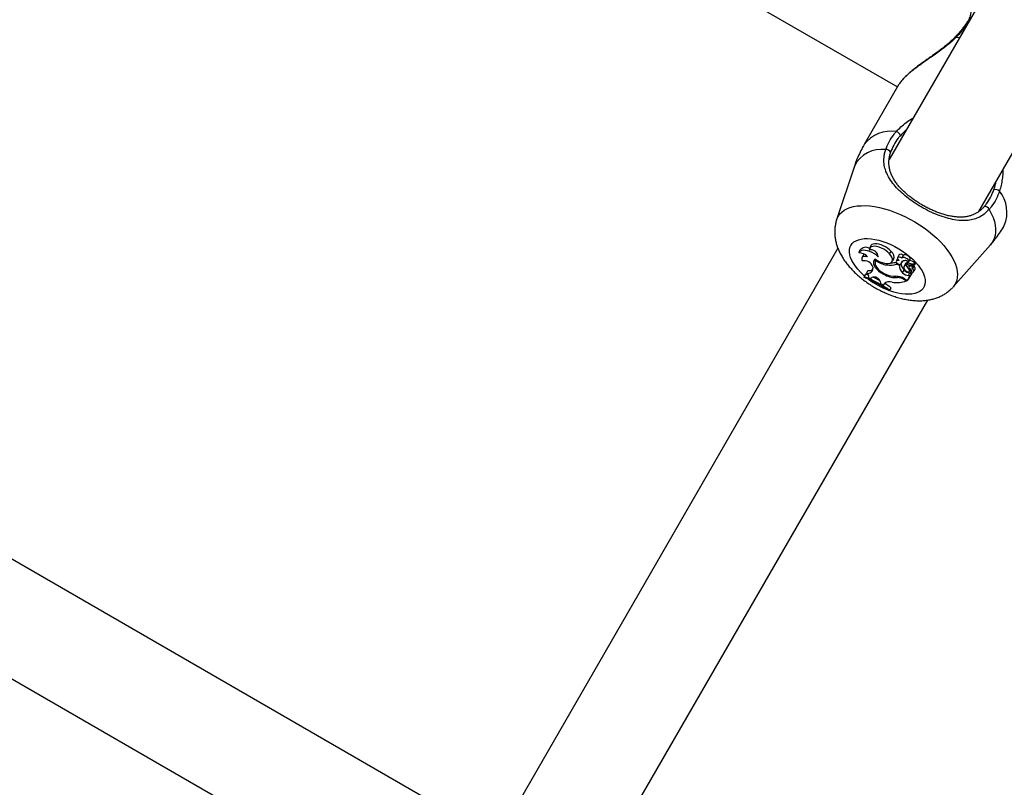
# Model space of a CAD drawing. Units: millimetres. Extents: x 0 to 42, y 0 to 29.8.
# Drawn here: x 8.4 to 8.6, y 19.1 to 19.3 of the extents above; entities that cross this region are included whole.
import ezdxf

# ---------------------------------------------------------------- set-up
doc = ezdxf.new("R2010")
doc.units = ezdxf.units.MM
doc.layers.add('LE_NORM', color=179, linetype='Continuous', lineweight=50)
doc.styles.add('SLDTEXTSTYLE0', font='TXT', dxfattribs={"width": 0.605})
doc.dimstyles.new('SLDDIMSTYLE2', dxfattribs={"dimtxt": 0.35, "dimasz": 0.3, "dimexe": 0, "dimexo": 0.0625, "dimgap": 0.08750000000000001, "dimtad": 1, "dimdec": 0, "dimlfac": 60, "dimrnd": 1e-09, "dimzin": 12, "dimdsep": 46, "dimtxsty": 'SLDTEXTSTYLE0', "dimsah": 1, "dimcen": 0.09, "dimadec": 0, "dimazin": 3, "dimtfac": 1, "dimtofl": 0, "dimtmove": 0, "dimatfit": 3, "dimfxl": 0, "dimfrac": 2, "dimtolj": 1, "dimtzin": 12, "dimarcsym": 0})

# ---------------------------------------------------------------- blocks, each defined once
blk = doc.blocks.new('_D_16')
at = {"layer": 'LE_NORM'}
for p, q in [((8.233359761915708, 22.5545487286194), (3.842794749263734, 22.5545487286194)), ((3.941854749263734, 18.24863295882885), (3.941854749263734, 22.5545487286194)), ((8.460713985076062, 18.24863295882885), (3.842794749263734, 18.24863295882885))]:
    blk.add_line(p, q, dxfattribs=at)
for points in [[(3.941854749263734, 22.5545487286194), (3.841854749263734, 22.2545487286194), (4.041854749263734, 22.2545487286194)], [(3.941854749263734, 18.24863295882885), (4.041854749263734, 18.54863295882885), (3.841854749263734, 18.54863295882885)]]:
    blk.add_solid(points, dxfattribs=at)
at = {"layer": 'LE_NORM', "insert": (3.490681063626611, 20.07273669824194), "char_height": 0.35, "attachment_point": 1, "rotation": 90, "style": 'SLDTEXTSTYLE0'}
blk.add_mtext('258', dxfattribs=at)
blk = doc.blocks.new('_D_18')
at = {"layer": 'LE_NORM'}
for p, q in [((8.464628736626466, 25.0525815200477), (3.2458363969857, 25.0525815200477)), ((3.344896396985701, 25.0525815200477), (3.344896396985701, 15.75650487691421)), ((8.462372087766408, 15.75650487691421), (3.2458363969857, 15.75650487691421))]:
    blk.add_line(p, q, dxfattribs=at)
for points in [[(3.344896396985701, 25.0525815200477), (3.244896396985701, 24.7525815200477), (3.444896396985701, 24.7525815200477)], [(3.344896396985701, 15.75650487691421), (3.444896396985701, 16.05650487691421), (3.244896396985701, 16.05650487691421)]]:
    blk.add_solid(points, dxfattribs=at)
at = {"layer": 'LE_NORM', "insert": (2.89372271134858, 20.07568905299877), "char_height": 0.35, "attachment_point": 1, "rotation": 90.00000000000041, "style": 'SLDTEXTSTYLE0'}
blk.add_mtext('558', dxfattribs=at)

msp = doc.modelspace()

# ---------------------------------------------------------------- linework, layer by layer
at = {"color": 7, "linetype": 'Continuous', "lineweight": 25}
for p, q in [((8.26748275981507, 19.47903637274453), (8.615336297006662, 19.27820303940901)), ((8.722957788267419, 19.44960893026477), (8.613209780408116, 19.25951980462241)), ((8.636276312017893, 19.24613887599161), (8.746052611021565, 19.43627700333342)), ((8.511277640552263, 19.08520946472967), (8.152385745658512, 19.29241579685593)), ((8.615642797080778, 19.2787339131099), (8.606786689572388, 19.26339468494804)), ((8.615780833980521, 19.27890993384403), (8.615666575824775, 19.27872003795352)), ((8.14456609314867, 19.26613846098068), (8.492419630340262, 19.06530512764516)), ((8.613596977424498, 19.26139754833573), (8.613585683211658, 19.26136620383448)), ((8.604292981108221, 19.25785142722248), (8.599695918948655, 19.2440587731938)), ((8.637735226235899, 19.24745955390834), (8.637716430711254, 19.24743745500546)), ((8.608433975446648, 19.23727035698086), (8.608137111098635, 19.23661054454383)), ((8.629671075919617, 19.22675260824767), (8.639317333614253, 19.237630107875)), ((8.60004112160102, 19.23671101850092), (8.490293113741716, 19.04662189285856)), ((8.605711214272553, 19.23623811118792), (8.605414349924542, 19.23557829875089)), ((8.606500132470703, 19.23488529630023), (8.606203268122691, 19.23422548386321)), ((8.610402623430945, 19.2345225337883), (8.610444225217353, 19.23461372400116)), ((8.613294820775149, 19.23526485586527), (8.613705226511007, 19.23589665983411)), ((8.615685688218441, 19.23495113164508), (8.615388823870433, 19.23429131920805)), ((8.616575559253445, 19.23426814895862), (8.616858235914998, 19.23489086501586)), ((8.609907020353752, 19.23378863926488), (8.60966020225412, 19.23324005991235)), ((8.609872498556784, 19.23352177038349), (8.609987559810442, 19.23376171208733)), ((8.612589550693666, 19.23241260242183), (8.612764818165747, 19.23276347915936)), ((8.61393652732952, 19.23319661431621), (8.614359509487713, 19.23378361260158)), ((8.615354790919483, 19.23401981051981), (8.615057926571474, 19.23335999808278)), ((8.615147269835047, 19.23265361190868), (8.615265236540953, 19.23289610933256)), ((8.615851811669447, 19.23224684449094), (8.615147269835047, 19.23265361190868)), ((8.615190492977169, 19.23346874863129), (8.615427109225815, 19.23398467376218)), ((8.615851811669447, 19.23224684449094), (8.616082751041406, 19.23258169419679)), ((8.616343300139768, 19.23276372498285), (8.61676628229796, 19.23335072326822)), ((8.61647376337184, 19.23314763453658), (8.6166193485068, 19.23335112922959)), ((8.616575280735137, 19.23426827954454), (8.61654400617107, 19.23419876851544)), ((8.617305745742195, 19.23260283461366), (8.617008881394185, 19.23194302217663)), ((8.61760609454092, 19.23226961991458), (8.617823841679842, 19.23264053954965)), ((8.618024697015183, 19.23324522171318), (8.61780334210799, 19.23275323700116)), ((8.618087734379667, 19.23286166004336), (8.618418565259834, 19.23353463526359)), ((8.618170268104333, 19.23242003622973), (8.619422775843578, 19.23241095948331)), ((8.618204892337438, 19.2332398554402), (8.618627874495632, 19.23382685372557)), ((8.618475304615442, 19.23241782567328), (8.618310989181518, 19.23205261722833)), ((8.618666355689694, 19.23221546949772), (8.619544519818984, 19.23220872703585)), ((8.619220146722265, 19.23145263105046), (8.619636241816153, 19.23207773169443)), ((8.619438531046086, 19.23241587499996), (8.619861513204278, 19.23300287328533)), ((8.619565498821583, 19.23218642545271), (8.619988480979774, 19.23277342373807)), ((8.619569646621809, 19.23220005462935), (8.619636241816153, 19.23207773169443)), ((8.619774903232786, 19.23288267931549), (8.619875474995672, 19.23288190713492)), ((8.606766144647725, 19.22920621633646), (8.607038425285689, 19.22982363467455)), ((8.606854347099462, 19.22935898746423), (8.607165094535151, 19.23004303225038)), ((8.607165094535151, 19.23004303225038), (8.607038425285689, 19.22982363467455)), ((8.607908515179247, 19.22975508418202), (8.607165094535151, 19.23004303225038)), ((8.60751510539723, 19.23027817251512), (8.607767183557261, 19.23095092022098)), ((8.609030549381062, 19.23191104432866), (8.609059169198593, 19.23157844569866)), ((8.612195369244668, 19.22983273788845), (8.612311377333196, 19.23004169936602)), ((8.615281068795838, 19.22918269180145), (8.615424803311516, 19.22948472539787)), ((8.616692017293094, 19.2304220617617), (8.617101056241005, 19.23105529769339)), ((8.617937382015716, 19.22844073917392), (8.618665797723928, 19.22970239218958)), ((8.61823597168105, 19.22972188864176), (8.618559965718022, 19.23039522700851)), ((8.61823597168105, 19.22972188864176), (8.618665797723928, 19.22970239218958)), ((8.618343138633355, 19.22899771581197), (8.619110960017496, 19.23032762146044)), ((8.618348873298917, 19.23124048069296), (8.618525592204488, 19.23151242805953)), ((8.618447569268838, 19.23079203910597), (8.618767165681412, 19.23123556265077)), ((8.618559965718022, 19.23039522700851), (8.618713497356048, 19.23038826297669)), ((8.618665797723928, 19.22970239218958), (8.618873478928926, 19.22999755633384)), ((8.61871162890186, 19.23038105187113), (8.61872547361644, 19.23043448411419)), ((8.618936275415665, 19.23090439005255), (8.618812317501638, 19.23062888046748)), ((8.619011048208728, 19.23037476638646), (8.619057064898957, 19.23037267911833)), ((8.619437197445649, 19.23057952017646), (8.619860179603842, 19.23116651846183)), ((8.606854347099462, 19.22935898746423), (8.606766144647725, 19.22920621633646)), ((8.607935192358818, 19.22919437292546), (8.607969580967795, 19.22927300052034)), ((8.607935192358818, 19.22919437292546), (8.608531973757033, 19.22893576869391)), ((8.608773989928943, 19.22917747501758), (8.608531973757033, 19.22893576869391)), ((8.610932391507435, 19.22812009940618), (8.610992296891176, 19.22768039550843)), ((8.610992296891176, 19.22768039550843), (8.611771396506192, 19.22721613224654)), ((8.611771396506192, 19.22721613224654), (8.612176238386917, 19.22777246677456)), ((8.61196122170774, 19.22753554667073), (8.611771396506192, 19.22721613224654)), ((8.61218664197573, 19.22778997264998), (8.612176238386917, 19.22777246677456)), ((8.61716330998146, 19.22888764987127), (8.617937382015716, 19.22844073917392)), ((8.617200703953095, 19.22858828138888), (8.617682730497247, 19.22830998323385)), ((8.617682730497247, 19.22830998323385), (8.617831723234515, 19.22850174129969)), ((8.617937382015716, 19.22844073917392), (8.618343138633355, 19.22899771581197)), ((8.613248570197262, 19.22571872692364), (8.613650114930728, 19.22626840836431)), ((8.613248570197262, 19.22571872692364), (8.613338011552377, 19.22587364389501)), ((8.613338011552377, 19.22587364389501), (8.61377678418019, 19.22648780594014)), ((8.613650114930728, 19.22626840836431), (8.61377678418019, 19.22648780594014)), ((8.513359645351496, 19.03324096422777), (8.623135944355168, 19.22337909156957))]:
    msp.add_line(p, q, dxfattribs=at)
at = {"color": 8, "linetype": 'Continuous', "lineweight": 25}
for p, q in [((8.630513505500007, 19.29104571928835), (8.631357072827177, 19.29095183711214)), ((8.61780682841281, 19.23276002720024), (8.618020752637854, 19.23323536646663)), ((8.618666355689694, 19.23221546949772), (8.618763279354393, 19.23241573876108)), ((8.61196122170774, 19.22753554667073), (8.61209866755755, 19.22772633367798)), ((8.617200703953095, 19.22858828138888), (8.617320985815722, 19.22879661568592))]:
    msp.add_line(p, q, dxfattribs=at)
at = {"color": 8, "linetype": 'Continuous', "lineweight": 25, "flags": 128}
for points in [[(8.630513505500007, 19.29104571928835), (8.630369042145663, 19.29109056908289), (8.630266643945347, 19.29108349250398), (8.630233590799655, 19.29105980600361)], [(8.600060399048774, 19.24487083399771), (8.600477163478363, 19.24547066689149), (8.60099668072526, 19.24600528025198), (8.601615306749254, 19.24647092415057), (8.602328702333267, 19.24686433242988), (8.603131863519852, 19.24718274561349), (8.60401915671036, 19.24742393026169), (8.60498435818057, 19.24758619463748), (8.60602069773567, 19.24766840057284), (8.60712090619829, 19.24766997145219), (8.608277266396561, 19.24759089625696), (8.60948166729454, 19.24743172964282), (8.610725660885285, 19.2471935880492), (8.612000521447563, 19.24687814186828), (8.613297306750523, 19.24648760372837), (8.614606920776998, 19.24602471297393), (8.615920177525549, 19.24549271645101), (8.617227865443661, 19.24489534573297), (8.618520812040158, 19.2442367909462), (8.619789948223648, 19.24352167137934), (8.621026371915677, 19.24275500308237), (8.622221410492417, 19.24194216368251), (8.623366681616881, 19.24108885466415), (8.62445415203501, 19.24020106137693), (8.625476193923168, 19.2392850110529), (8.626425638391844, 19.2383471291269), (8.627295825770265, 19.23739399416676), (8.628080652319202, 19.23643229172941), (8.62877461304431, 19.23546876746646), (8.629372840309713, 19.23451017980834), (8.629871137980968, 19.2335632525587), (8.63026601085794, 19.23263462773185), (8.630554689191113, 19.23173081896373), (8.630735148109391, 19.23085816582346), (8.63080612182313, 19.23002278934582), (8.630767112502713, 19.22923054909658), (8.630618393770499, 19.22848700207187), (8.630361008781541, 19.22779736371983), (8.629996762906604, 19.22716647135799), (8.62966384290898, 19.22674447162783)], [(8.599695718913082, 19.24405817288419), (8.599749310739526, 19.24420998896739), (8.600060399048774, 19.24487083399771)], [(8.638959151940004, 19.24671126263414), (8.639514763926455, 19.24566371627232), (8.639962421732143, 19.24463483866347), (8.640299314412355, 19.24363109036306), (8.640523326541674, 19.2426587741339), (8.64063305149722, 19.24172399536974), (8.640627800291162, 19.24083262375809), (8.640507605897005, 19.2399902564231), (8.640273223042566, 19.23920218277999), (8.639926123470852, 19.2384733513216), (8.639468486698663, 19.23780833854565), (8.639317333614253, 19.237630107875)], [(8.606914224544505, 19.22954887800265), (8.606598863781185, 19.2298255291972), (8.60582698620256, 19.23056226055931), (8.605133444646054, 19.23131574438356), (8.604526097214627, 19.23207744339712), (8.604011825397363, 19.23283872724582), (8.603596456099442, 19.23359097027945), (8.603284695620985, 19.23432564928386), (8.603080076332784, 19.23503444005237), (8.602984916653137, 19.23570931170237), (8.603000294779239, 19.23634261766837), (8.603126036470773, 19.23692718234074), (8.603360717024136, 19.23745638236815)], [(8.603360717024136, 19.23745638236815), (8.603701677414879, 19.23792422170285), (8.604145054425539, 19.23832539953822), (8.604685824417416, 19.23865537036909), (8.605317860250421, 19.23891039549409), (8.606034000706025, 19.23908758537667), (8.606826131626702, 19.23918493238464), (8.607685277852607, 19.2392013335375), (8.608601704913701, 19.23913660300365), (8.609565029325195, 19.2389914742059), (8.610564336236584, 19.23876759151151), (8.611588303101257, 19.23846749160086), (8.612625327965484, 19.23809457472588), (8.613663660923175, 19.23765306618375), (8.614691537247026, 19.23714796844267), (8.615697310687567, 19.23658500446189), (8.616669585429834, 19.23597055284825), (8.617597345212491, 19.23531157558405), (8.618470078146487, 19.23461553914502), (8.619277895818957, 19.23389032990212), (8.62001164533288, 19.23314416476587), (8.620663013013075, 19.2323854980854), (8.621224618603453, 19.23162292585735), (8.621690098888266, 19.23086508832979), (8.62205417978989, 19.2301205721047), (8.622312736126233, 19.22939781284842), (8.622462838350685, 19.22870499971211), (8.622502785745075, 19.22804998254545), (8.622432125689453, 19.22744018295467), (8.62225165879049, 19.22688251021279), (8.621963429810258, 19.22638328297481), (8.621570704498275, 19.22594815768483), (8.62107793258925, 19.22558206448623), (8.620490697385815, 19.22528915136126), (8.61981565249747, 19.22507273713264), (8.61906044645254, 19.22493527386008), (8.61823363603727, 19.22487831905737), (8.61734458934405, 19.2249025180452), (8.616403379627155, 19.22500759663935), (8.615420671168767, 19.22519236425736), (8.61440759844839, 19.22545472740831), (8.613375639984747, 19.22579171341284), (8.613339003162507, 19.22580493067261)]]:
    msp.add_lwpolyline(points, dxfattribs=at)
at = {"color": 7, "linetype": 'Continuous', "lineweight": 25, "flags": 128}
for points in [[(8.613294820775149, 19.23526485586527), (8.612873698215633, 19.23569695317189), (8.612374206704649, 19.23610215972417), (8.611817222364508, 19.23646354001598), (8.611226024215881, 19.23676599024875), (8.610625321236979, 19.23699686959092), (8.610040219658002, 19.23714652849835), (8.609495173652567, 19.23720871201457), (8.60901296328164, 19.23718082119514), (8.608613742406622, 19.23706402172984), (8.608314196363764, 19.23686319522301), (8.608126844604733, 19.2365867351681), (8.608059517449263, 19.23624619614368)], [(8.613705226511007, 19.23589665983411), (8.613299023548757, 19.23631570837961), (8.612820006554411, 19.23671083728937), (8.612286158440693, 19.23706721291702), (8.61171752055091, 19.23737145646414), (8.61113544028121, 19.23761214623752), (8.61056176967194, 19.23778024643417), (8.610018045053993, 19.23786944635698), (8.609524678547325, 19.23787639732637), (8.609100191763764, 19.23780083839403), (8.608760520481932, 19.23764560613925), (8.608518416397672, 19.23741652818009), (8.608433975446648, 19.23727035698086)], [(8.610402623430945, 19.2345225337883), (8.609936401224632, 19.2349269702896), (8.609410506053369, 19.23529573316318), (8.608844745526952, 19.23561493311798), (8.6082604287662, 19.23587254762841), (8.607679563804325, 19.23605887375751), (8.607124028664051, 19.23616689361376), (8.606614747331543, 19.23619253867689), (8.606170901663676, 19.23613484303691), (8.605809208911875, 19.23599597977466), (8.605543292074188, 19.23578117911369), (8.60538316679108, 19.23549853142622)], [(8.607663906892196, 19.23453675042345), (8.607264074941387, 19.23461088279499), (8.606903726926562, 19.23461813813795), (8.606599855642843, 19.23455817431488), (8.60636679063349, 19.2344338190171), (8.606215522457052, 19.23425093642038), (8.60615318440974, 19.23401815065022), (8.60618271614329, 19.23374643909717), (8.606302725040903, 19.23344861476025)], [(8.606818030260957, 19.23519212177069), (8.606618025781701, 19.23505504479757), (8.606500132470703, 19.23488529630023)], [(8.609706646321314, 19.23393594288601), (8.61024470717248, 19.23356664517518), (8.610822521127314, 19.23325209131432), (8.61141589058448, 19.2330054541402), (8.611999966511775, 19.23283706228537), (8.61255028906997, 19.23275396763728), (8.613043811938088, 19.23275965002044), (8.613459867443577, 19.2328538714689), (8.613781032079837, 19.23303268619177), (8.61399385616507, 19.23328860581438), (8.614089427085922, 19.23361091297529), (8.614063742538496, 19.23398611014624), (8.613917878136208, 19.23439848487948), (8.613657942365405, 19.23483076781122), (8.613294820775149, 19.23526485586527)], [(8.618627874495632, 19.23382685372557), (8.618662942771445, 19.23389475642676), (8.618661058542711, 19.23411080556274), (8.618530199733875, 19.23436278227245), (8.618288839096266, 19.23461511613355), (8.617971048428927, 19.23483218630624), (8.61762168881553, 19.23498334996748), (8.617290077786311, 19.23504726802097), (8.617023027383459, 19.23501491744168), (8.616858235914998, 19.23489086501586), (8.616858235914998, 19.23489086501586)], [(8.609706646321314, 19.23393594288601), (8.609410461466291, 19.23371968367006), (8.609223077462492, 19.23343138497009), (8.609151331161625, 19.2330815655893), (8.609197840283512, 19.23268298896099), (8.609360907906519, 19.23225019746471), (8.609634584381077, 19.23179898183617), (8.610008884407282, 19.23134580502996), (8.610470151356377, 19.23090720155576), (8.611001555543508, 19.23049917420384), (8.611583708271912, 19.23013661017077), (8.612195369244668, 19.22983273788845)], [(8.609872498556784, 19.23352177038349), (8.609671928191174, 19.2332649577332), (8.609587753540653, 19.23294348619243), (8.609623542782824, 19.23257098299387), (8.609777778805682, 19.2321632386108), (8.610043923518276, 19.23173753739621), (8.610410695001454, 19.23131192489622), (8.610862545750336, 19.23090444289631), (8.611380321735654, 19.23053236462701), (8.61194207434627, 19.23021146254876), (8.612523990794507, 19.22995533975466)], [(8.615190492977169, 19.23346874863129), (8.61507001727955, 19.23338236598588), (8.615044260882382, 19.23323986816621), (8.615117296073828, 19.23306378519387), (8.615277575417972, 19.23288195716621), (8.615499757494897, 19.23272313251882), (8.615748713577691, 19.23261242267266), (8.615985081759375, 19.23256733172169), (8.616171490378745, 19.23259498889851)], [(8.615389814742697, 19.23407247962438), (8.615366600455152, 19.23404205809019), (8.615354790919483, 19.23401981051981)], [(8.616542261260333, 19.2341947959097), (8.616230253533589, 19.23435907280975), (8.615916459254613, 19.23445070289596), (8.615644831246371, 19.23445685164194), (8.615453416148197, 19.23437665779953), (8.61536902526446, 19.23422135403291), (8.615403479134352, 19.23401269357158), (8.615551951841836, 19.23377990325912), (8.61579364697644, 19.23355558978112)], [(8.61814442629661, 19.23318020015939), (8.618245436368491, 19.23333139857902), (8.618223623658604, 19.23354107424626), (8.61808210752245, 19.23377924221429), (8.617841125662727, 19.23401184295704), (8.617535140009824, 19.23420561309686), (8.61720790844777, 19.23433284227796), (8.616906227160005, 19.23437533592261), (8.616673238479107, 19.2343270171708), (8.616542261260333, 19.2341947959097)], [(8.619422775843578, 19.23241095948331), (8.619430316736096, 19.23241125925908), (8.619436022239588, 19.23241347195902), (8.6194394244826, 19.23241741613392), (8.619440244469182, 19.23242276834749), (8.61943841495753, 19.2324290896993), (8.619434085974074, 19.23243586181616), (8.619427612510753, 19.23244252936055), (8.619419525414443, 19.23244854557027)], [(8.617073172763481, 19.2313343454629), (8.617237944896226, 19.23110745633892), (8.617496372252454, 19.23089965969822), (8.617801946402762, 19.23074835210569), (8.618099674044565, 19.23068076395437), (8.618335973988888, 19.23070905888983), (8.618468320013122, 19.23082814475376), (8.618472894183228, 19.2310165900051), (8.618348873298917, 19.23124048069296)]]:
    msp.add_lwpolyline(points, dxfattribs=at)
at = {"color": 8, "linetype": 'Continuous', "lineweight": 25}
for centre, radius, start, end in [((8.633656830053518, 19.29454139381009), 0.0004625409953530269, 85.19034259596009, 143.6697432164717), ((8.613765932783787, 19.258076452011), 0.008774590439243298, 81.3662889123985, 142.6923416768236), ((8.611247852696001, 19.25438971154601), 0.007768765296187405, 81.94393927452695, 153.5386471254874), ((8.612561843052767, 19.26099379451516), 0.001111089697176172, 21.30825376798569, 101.6971307995343), ((8.634775734959797, 19.24594643706911), 0.008774590439230236, 337.3076583232744, 38.63371108777172), ((8.63790638810932, 19.24636442211686), 0.001108426825561253, 18.23483423215958, 98.88308662578333), ((8.620648151555711, 19.24574134401567), 0.02123544862763461, 233.1773196091902, 248.5707428814379)]:
    msp.add_arc(centre, radius, start, end, dxfattribs=at)
at = {"color": 7, "linetype": 'Continuous', "lineweight": 25}
for centre, radius, start, end in [((8.614542600657387, 19.26520893203669), 0.001634640578975016, 16.39927536460795, 70.68976035197116), ((8.6405643099172, 19.25018529119079), 0.001634640578986151, 49.31023964840384, 103.6007246353311), ((8.6055842144929, 19.2327901586368), 0.002715824616003135, 40.0246081090154, 94.24538902782369), ((8.60719979589925, 19.23505483477231), 0.001901583112846157, 59.23954209512011, 141.5187434972143), ((8.608520035195083, 19.23441780041198), 0.001885499282932306, 3.184233814604465, 104.1370311247532), ((8.612725331479956, 19.23443542602897), 0.001759374464168072, 338.254763654181, 56.15442084712158), ((8.61624095990325, 19.23431782015647), 0.0008422648547573041, 42.87192432588535, 131.2434747521689), ((8.606844868043678, 19.23122191783484), 0.002291745673731889, 17.49961409420156, 103.6837940350561), ((8.610960869363039, 19.23362699664123), 0.001380938673349239, 169.5988820590655, 199.4413975764597), ((8.613610743436537, 19.23879661918919), 0.006465176308808209, 234.6750921475031, 260.9119102809904), ((8.61349657200608, 19.23647924987985), 0.004166570437302514, 257.4265999181446, 293.3393776035208), ((8.613953609436747, 19.23684227903071), 0.003845481559943944, 266.8461665527162, 286.8142243274294), ((8.61561956240425, 19.23262667232323), 0.0009450889280077718, 79.3855556221177, 117.000546528916), ((8.618232786387061, 19.23223731984908), 0.002380993768308189, 179.7708002252065, 229.6758059267147), ((8.615770674429985, 19.23317320556451), 0.0007035537915666102, 304.7294426304376, 357.9170963811241), ((8.618900946757728, 19.23301052610769), 0.002657540973207393, 187.3008452913314, 227.3688023051992), ((8.617323363705415, 19.23243190389285), 0.001110896521365591, 42.34527297957721, 139.8881356273235), ((8.616205426113847, 19.23375493351315), 0.0006913360842295393, 324.2196272798532, 337.1841155780471), ((8.61755390868304, 19.23167988822749), 0.0005920361699393702, 84.9430201359846, 215.7077776320236), ((8.61788077538634, 19.232280052298), 0.0006594296891668739, 89.448368595883, 150.6931253290648), ((8.620721264554192, 19.23373536737743), 0.00344277501972879, 205.1978876749883, 226.441666154145), ((8.61802766841563, 19.2325886596042), 0.0002795302484819754, 77.59140690591055, 142.1892247403164), ((8.618168112107211, 19.23278197984132), 0.0003619500328644329, 183.4771819045214, 270.3412909379336), ((8.61766260523089, 19.22913787704065), 0.003747972070924396, 62.04580458510223, 83.48697300152246), ((8.618668137355412, 19.2318303422606), 0.0003851313582389345, 90.26505837054816, 256.4171682427471), ((8.621163839946519, 19.2344318884243), 0.003505903127719368, 215.0367193006965, 218.1547119787723), ((8.617980049670134, 19.22969261516128), 0.003866964492851642, 61.98268562753363, 83.48862481993038), ((8.619509624035091, 19.23176286780599), 0.0004243158718783273, 82.98638710656031, 226.9825343170222), ((8.619548374439779, 19.2321932178358), 1.598103211835054e-05, 324.8120267990282, 103.9573608115366), ((8.619149017110859, 19.23147486855881), 0.0007751334554365111, 336.5591204834125, 51.05539010827079), ((8.619773139668276, 19.23301955004454), 8.993328729304795e-05, 349.3135180172692, 74.93725273598713), ((8.619877799965552, 19.23277122877532), 0.0001107027767075269, 1.136108303200853, 91.20340934844191), ((8.607757761277327, 19.23155693881413), 0.001301585619011812, 259.2554270166685, 0.9467758222695016), ((8.606964819525908, 19.22944156468535), 0.001001362672067746, 345.7084927073226, 56.66474273495415), ((8.607928417129225, 19.23268118185305), 0.00173775762986062, 264.6762948870137, 311.0767198285271), ((8.614803580465793, 19.23456487217586), 0.005403319413848024, 241.1377573465983, 275.0698093040767), ((8.6146330173532, 19.2348662308887), 0.005344608943189311, 246.7584587455247, 272.9992809990896), ((8.61492565025695, 19.2253045027509), 0.004224460241138942, 58.01540221162912, 90.17610947074562), ((8.618274136274577, 19.23185842191334), 0.002136874108788264, 222.235401271449, 268.9766423795165), ((8.618590576091385, 19.23240518272957), 0.002010188796004697, 222.1846053445421, 269.1274884260129), ((8.618314719095869, 19.23087740556271), 0.0006355347207220637, 308.6476190009861, 65.55766044007291), ((8.618917394381697, 19.23093985401459), 0.000595482382808217, 249.7849810937571, 59.44167032577665), ((8.619056899522551, 19.2303177195084), 5.495985596965436e-05, 10.37948688570359, 89.82759255390445), ((8.596957686904517, 19.20320619223671), 0.02778861451185218, 54.10914261436064, 69.33111571639553), ((8.597196831428205, 19.20362010360779), 0.02749104856341317, 54.04546340417217, 69.43335010182794), ((8.609384826513969, 19.22769272389171), 0.00160549283379701, 15.43802195021724, 112.3625950738464), ((8.597411386294372, 19.20402832428559), 0.02778722591664462, 61.0367541546871, 65.44696664244624), ((8.613295175679552, 19.22627788266599), 0.001833344470560657, 67.71004960296209, 136.6861401795837), ((8.597511577769783, 19.20413963194827), 0.0276405104935465, 53.95252805325539, 58.20594730498777), ((8.615207199415558, 19.23506395007951), 0.007193352645926517, 260.2624723863009, 290.1293978049227), ((8.615073666334569, 19.22511597553436), 0.004072001593559962, 58.50952753860393, 87.0804457064624)]:
    msp.add_arc(centre, radius, start, end, dxfattribs=at)
for points, knots in [([(8.63345301018298, 19.29977013322376), (8.63347901997013, 19.29975468823863), (8.633561632570338, 19.29970563169024), (8.633733354824944, 19.29951716872521), (8.633927138622063, 19.29919561567871), (8.634088123461694, 19.29877213030376), (8.634196204246782, 19.29826387257016), (8.634235513369712, 19.29767653468657), (8.634201846808597, 19.2970919837229), (8.634072401213452, 19.29650078246276), (8.633858776451723, 19.29590097172796), (8.633591361418421, 19.29533408288513), (8.633353346209214, 19.2949711218526), (8.633256725184623, 19.294823779727)], [0, 0, 0, 0, 0.0514983197160426, 0.1635695852969946, 0.2714121750423391, 0.3783804000045609, 0.484347428803399, 0.5882703672429677, 0.6884527582892381, 0.7700003600388341, 0.856308416398144, 0.9416691560211154, 1, 1, 1, 1]), ([(8.633274422587997, 19.29482019420698), (8.633170877142081, 19.2946662339617), (8.63290127965308, 19.29426537330417), (8.632388668201438, 19.29358074582226), (8.631751986730393, 19.29278320870333), (8.631046249670598, 19.29196120133168), (8.63053701209445, 19.29138667092814), (8.630252172783324, 19.29108213408274), (8.630233379583728, 19.29106204127428)], [0, 0, 0, 0, 0.1324212567601151, 0.3447803811889441, 0.5576243342812681, 0.7683894943262061, 0.9847187438975051, 0.9999999999999999, 0.9999999999999999, 0.9999999999999999, 0.9999999999999999]), ([(8.630229565826172, 19.29106372360809), (8.630187660991929, 19.2910154556423), (8.62994020229639, 19.29073042103793), (8.629401561766011, 19.29020768852216), (8.628615838642517, 19.28948787440294), (8.627729201963298, 19.28875205633486), (8.626766814670432, 19.2880046307721), (8.625731017441199, 19.28724090458165), (8.624635858048812, 19.28645555619929), (8.623513419077987, 19.28565854783004), (8.62239755912749, 19.28486524663506), (8.6213221331868, 19.28408870003517), (8.620304789793447, 19.28333163176699), (8.619389701275686, 19.28261921282009), (8.618560288266847, 19.2819325000175), (8.617815059896207, 19.2812696721577), (8.617128774813477, 19.28060530947371), (8.616530573169461, 19.27995640379018), (8.61606915042055, 19.27939636582727), (8.615853534233677, 19.2790558057663), (8.61576858359262, 19.27892162847693)], [0, 0, 0, 0, 0.009612026650978291, 0.05676146009338884, 0.1084878289104565, 0.1625032712960342, 0.2193773205504395, 0.2794506542709387, 0.3427875344811644, 0.408952249150941, 0.4749919772862408, 0.5404770506286141, 0.60495818824536, 0.6681933224552492, 0.7240249974988251, 0.7833987732442389, 0.8429262336796307, 0.9023907536703888, 0.9615429241697168, 1, 1, 1, 1]), ([(8.61233658266245, 19.262081810173), (8.612601388964414, 19.26275969773721), (8.61313914195772, 19.26413631175309), (8.614165619732548, 19.26567769641042), (8.614880514728124, 19.26651443957933), (8.615083148604999, 19.26675161079092)], [0, 0, 0, 0, 0.4100934525009329, 0.832793555064434, 1, 1, 1, 1]), ([(8.616110740045077, 19.26567043900652), (8.615924212882533, 19.26545048447588), (8.615280193973462, 19.26469105150678), (8.61433086537738, 19.26326715977532), (8.61383117229082, 19.26199619344466), (8.61357767746504, 19.26135143089495)], [0, 0, 0, 0, 0.1672785360552896, 0.5775595298370115, 0.9999999999999999, 0.9999999999999999, 0.9999999999999999, 0.9999999999999999]), ([(8.606796116694785, 19.26338938463582), (8.60657572833831, 19.26300531411169), (8.606055122091634, 19.26209805423087), (8.60535162356671, 19.26060997282379), (8.604734960098249, 19.25914592980914), (8.604425234141605, 19.25821190177773), (8.604303964818014, 19.25784619478691)], [0, 0, 0, 0, 0.2180186021453401, 0.5150083606249908, 0.8101075909412606, 1, 1, 1, 1]), ([(8.638959151940004, 19.24671126263414), (8.638536788056872, 19.24628834037229), (8.637691290259927, 19.24544172479991), (8.63672914601296, 19.24487206228015), (8.635740114697354, 19.24440401318806), (8.63471150884596, 19.24405018237101), (8.633028012089303, 19.24380036621369), (8.63113540457173, 19.24384166491056), (8.629050682418624, 19.24419388624875), (8.62690514471702, 19.24480970121424), (8.624728542449752, 19.24565307373765), (8.622531775517995, 19.24671791025264), (8.620461272829463, 19.2479198532316), (8.618587844176393, 19.24919926959472), (8.616920294208832, 19.25052124092865), (8.615432470485947, 19.25191477627168), (8.614089078313386, 19.25344404353667), (8.61297456653132, 19.25510007343602), (8.61223255565049, 19.25678945525355), (8.61187547668984, 19.25844038435829), (8.61185760230063, 19.25983246163771), (8.612035826461486, 19.26105819955852), (8.612236340162372, 19.26174063919541), (8.61233658266245, 19.262081810173)], [0, 0, 0, 0, 0.04647967464976041, 0.0930440884947007, 0.0953701816449283, 0.1429795875520491, 0.1906396847281625, 0.2488985701396773, 0.3071460664639795, 0.3626244822048116, 0.4180644386083102, 0.4741790010429777, 0.5302809925925147, 0.5803252043051952, 0.6303907078795935, 0.6819282832012238, 0.7334909269016772, 0.792937051315665, 0.8523591949139347, 0.8988025798588435, 0.9451668259894457, 0.9725873372956378, 1, 1, 1, 1]), ([(8.637650282501088, 19.24739043309974), (8.6376025824803, 19.24733427611678), (8.637361894456216, 19.24705091537514), (8.636901825906971, 19.24662341700214), (8.636283413264042, 19.24612597081468), (8.63562663060296, 19.24571011671009), (8.634914970543187, 19.24535512163367), (8.634126059194841, 19.24506716781985), (8.63326570824455, 19.24485831824715), (8.632336772162596, 19.24473709474032), (8.631349532326047, 19.244707962076), (8.630316746973623, 19.24476846555054), (8.629256521778844, 19.24491477340122), (8.628180496042278, 19.24514038623623), (8.627101688507086, 19.24543665766424), (8.62602893469645, 19.24579432287027), (8.624971651809155, 19.24620510318581), (8.623929371498148, 19.24666600697844), (8.622901724538268, 19.24717331058292), (8.621889142828698, 19.24772628755083), (8.620905671041912, 19.24831653225396), (8.619965419938525, 19.24893607210658), (8.619069681216182, 19.24957866100323), (8.618214727029521, 19.25024241295434), (8.617398018452949, 19.25093649482688), (8.616623489975064, 19.25166428759279), (8.615898692949921, 19.252428141995), (8.615234462321435, 19.25322748122854), (8.614642496126068, 19.25406049518346), (8.614134573047885, 19.25492404893416), (8.613721544420507, 19.25581377816679), (8.613413405929924, 19.2567227278822), (8.613225655889236, 19.25759203083928), (8.61314383963946, 19.2584277942141), (8.613159809914453, 19.25925624881505), (8.613276571409802, 19.26012357374436), (8.61341766327638, 19.26079921918109), (8.61354926123429, 19.26118699922709), (8.613580029150222, 19.26127766312526)], [0, 0, 0, 0, 0.006069882467092135, 0.03062782768813587, 0.05454677258778131, 0.07837962536492785, 0.1048965891709247, 0.1331979787413859, 0.163334159111166, 0.1949244138487745, 0.2272350216636558, 0.2595276761056226, 0.2916891243403297, 0.3232380680252516, 0.3540475388649527, 0.3840736898063311, 0.4132927291237605, 0.441599337909206, 0.4699932868948654, 0.4983839877389509, 0.5265612213112324, 0.5543885497827351, 0.5818156366670119, 0.6095107499628473, 0.6377198075613111, 0.666735403679369, 0.6965878347785212, 0.7272404368031594, 0.7585850401068389, 0.7904497767507305, 0.8226127747658182, 0.8547683042409806, 0.8865330349389933, 0.9120283176889824, 0.9392188363502484, 0.9658685453060827, 0.9920199846156204, 1, 1, 1, 1]), ([(8.637706077529515, 19.24742089262265), (8.637881896178481, 19.24762813950088), (8.638489927896643, 19.24834485912188), (8.63939865320191, 19.24975833416816), (8.639916983477017, 19.25109569162661), (8.640179916983252, 19.25177409322213)], [0, 0, 0, 0, 0.1669693789113393, 0.5774283839426523, 0.9999999999999999, 0.9999999999999999, 0.9999999999999999, 0.9999999999999999]), ([(8.641630034934439, 19.25142475882252), (8.641356788490437, 19.25071034605096), (8.64080241415567, 19.24926091417846), (8.639822757937521, 19.24772699875768), (8.639149874909213, 19.24693558276389), (8.638959151940004, 19.24671126263414)], [0, 0, 0, 0, 0.4105406149199058, 0.8329227526597227, 1, 1, 1, 1]), ([(8.599699595947701, 19.24405614269969), (8.599688826255983, 19.24402829582293), (8.599557900300821, 19.24368976441145), (8.599400976033166, 19.24300944990373), (8.599236652129342, 19.24202559651771), (8.599182269153484, 19.24102336800065), (8.599223020732225, 19.24001076407505), (8.599362211466662, 19.23898824283166), (8.599599642350785, 19.23795659199106), (8.599937687973389, 19.2369157246768), (8.60037905954032, 19.23586667115974), (8.600925788942263, 19.23481315133795), (8.601577002049877, 19.23376278105654), (8.602327140271452, 19.23272688546368), (8.60316589948277, 19.23171832283902), (8.604080947921005, 19.23074781361411), (8.605060849870371, 19.22982237910025), (8.606096741223904, 19.22894567838964), (8.607181468604386, 19.22812003259666), (8.60830908857042, 19.22734732964263), (8.609474435812665, 19.22662952610083), (8.61067272362282, 19.2259689524622), (8.611899362333011, 19.22536839628988), (8.613150181610207, 19.22483099570793), (8.61442165209538, 19.2243602788782), (8.615710963027446, 19.22396036708459), (8.617015611761897, 19.22363636021637), (8.618332837758091, 19.22339468339552), (8.619658406675041, 19.2232433547171), (8.620983514231954, 19.22319181418527), (8.622243551085443, 19.22324698318145), (8.623418771363008, 19.22339952579247), (8.624494824332446, 19.22363362355276), (8.62551046209167, 19.22395102924981), (8.62646391741719, 19.22434844654598), (8.62735476652806, 19.22482214637696), (8.628207586204791, 19.22539097827775), (8.628985070481535, 19.22602162323614), (8.629441271403984, 19.22651354772681), (8.629651428463825, 19.22674016148303)], [0, 0, 0, 0, 0.002132280055398211, 0.02592189361107222, 0.04976007100287582, 0.07379499877264298, 0.0981872771807831, 0.1231097301340926, 0.1487406956147206, 0.1752454761901502, 0.2027400590371229, 0.2312377512898737, 0.2606008677196268, 0.290545695102594, 0.3207026945632847, 0.3507483743457067, 0.3805597789250565, 0.4101109810543902, 0.4394339222221736, 0.4685891593094169, 0.4976498354600237, 0.5266945663649509, 0.5557938783823854, 0.5850160894604427, 0.6144484150274474, 0.644179766001294, 0.6742959292323785, 0.7048664971333112, 0.7359165212285497, 0.7673765625645323, 0.7989441309803712, 0.8265916027478487, 0.8532998774963367, 0.8790796552592797, 0.9040368589563804, 0.928313496987317, 0.9520547056949916, 0.977913148377098, 1, 1, 1, 1]), ([(8.639309015713712, 19.23762460219852), (8.639328937769774, 19.23764577169102), (8.639770866698631, 19.23811537237468), (8.640556686172335, 19.23910185296127), (8.641644091522034, 19.24058449898498), (8.64240842176162, 19.24174531839594), (8.642782429613193, 19.24242308352708), (8.642861654269812, 19.2425666519296)], [0, 0, 0, 0, 0.01431620351621574, 0.3175748761020101, 0.6192783773326437, 0.9193531908601841, 1, 1, 1, 1]), ([(8.619419525414443, 19.23244854557027), (8.619429484235825, 19.23246583745306), (8.619479278354337, 19.23255229688712), (8.619605083542691, 19.23277150579037), (8.619720600047614, 19.23297359277133), (8.61979651123598, 19.23310639338617)], [0, 0, 0, 0, 0.07894671885463334, 0.3947336861943977, 1, 1, 1, 1]), ([(8.619544519818984, 19.23220872703585), (8.619549270661873, 19.23221830242281), (8.619573024892615, 19.23226617939046), (8.619672326863556, 19.23246727275949), (8.61977766443708, 19.23268209524818), (8.61986407249746, 19.23285861358958), (8.619875474995672, 19.23288190713492)], [0, 0, 0, 0, 0.04267595481415559, 0.213379920487428, 0.8961967898513571, 1, 1, 1, 1]), ([(8.61872547361644, 19.23043448411419), (8.618725721687863, 19.23043507547681), (8.61872696208747, 19.23043803239121), (8.618732348713756, 19.23045053647406), (8.618754636584642, 19.23050088621379), (8.618822753648066, 19.2306518675257), (8.618887372820964, 19.23079356704339), (8.618934374829209, 19.23089663493485)], [0, 0, 0, 0, 0.003909944858087501, 0.01955039390080346, 0.08211375487483774, 0.3323576436385544, 1, 1, 1, 1]), ([(8.618873478928862, 19.22999755633384), (8.618878009858369, 19.23000673836734), (8.61890885495378, 19.23006924666701), (8.61895440008841, 19.23016304453776), (8.619011184668377, 19.2302788976349), (8.619041771488844, 19.23034141862401), (8.619057064898957, 19.23037267911833)], [0, 0, 0, 0, 0.07344655782740708, 0.5000002936425619, 0.7500001487663516, 1, 1, 1, 1]), ([(8.61887347892892, 19.22999755633382), (8.618873547877005, 19.22999765343371), (8.618873892666038, 19.22999813900159), (8.618875313934415, 19.23000012930838), (8.618880920200942, 19.23000795156713), (8.618903122633268, 19.23003884961427), (8.61898093335223, 19.23014700582066), (8.619054341933705, 19.23024897519657), (8.619110960017496, 19.23032762146044)], [0, 0, 0, 0, 0.00083046953275645, 0.004152933161937708, 0.01744181871177134, 0.07059000415507234, 0.2831708232963119, 1, 1, 1, 1])]:
    msp.add_open_spline(points, degree=3, knots=knots, dxfattribs=at)
at = {"color": 8, "linetype": 'Continuous', "lineweight": 25}
for points, knots in [([(8.633562456722405, 19.29477167406888), (8.63324545904062, 19.29432828070057), (8.632545916905334, 19.29334981189318), (8.631457714516387, 19.29207850047178), (8.630722031622552, 19.29127380634523), (8.630513505500007, 19.29104571928835)], [0, 0, 0, 0, 0.3725596152812199, 0.8221547467651397, 1, 1, 1, 1]), ([(8.630513505500007, 19.29104571928835), (8.630228348490535, 19.29075358927524), (8.629657911101027, 19.29016920286164), (8.628697562128055, 19.28933089100951), (8.627682674482235, 19.28851450975416), (8.626289281018673, 19.28746963593978), (8.624511122504613, 19.28621923721737), (8.622705292695882, 19.28497434800137), (8.62124656589556, 19.28394093516704), (8.6201094335798, 19.28310591011358), (8.61903543949177, 19.28227146708635), (8.61792062272399, 19.28133881040249), (8.616866275454141, 19.28032937920457), (8.616101472991028, 19.27947421610735), (8.615850010786549, 19.27903167587603), (8.615780833980521, 19.27890993384403)], [0, 0, 0, 0, 0.05830095394499946, 0.1166271312626808, 0.1771566714272626, 0.2377006921442132, 0.3552751856605229, 0.4752954021566757, 0.5452534320475327, 0.6152021592288985, 0.6877590968914842, 0.7603002339361957, 0.8595029324453392, 0.9613495061416869, 1, 1, 1, 1]), ([(8.615083148604999, 19.26675161079092), (8.615467610971988, 19.26715545683867), (8.616238637475357, 19.26796535666976), (8.617581390633816, 19.26904375675964), (8.61862453636532, 19.26981643788628), (8.619260221959422, 19.2701488505321), (8.619383760058843, 19.27021345106241)], [0, 0, 0, 0, 0.3076800090459962, 0.617042035577135, 0.9255765750831069, 1, 1, 1, 1]), ([(8.61760819922399, 19.26713808948451), (8.61747553991446, 19.26702746602041), (8.616929283722689, 19.26657194765208), (8.616463447268927, 19.26605889550597), (8.616110740045077, 19.26567043900652)], [0, 0, 0, 0, 0.2428518184865852, 1, 1, 1, 1]), ([(8.642461931560877, 19.25685268331638), (8.642470384746185, 19.25659584538606), (8.642496468362415, 19.25580333205955), (8.642333802134925, 19.25448480637462), (8.642071279964544, 19.2529127581965), (8.641776883893238, 19.25191997382519), (8.641630034934439, 19.25142475882252)], [0, 0, 0, 0, 0.1377946859468061, 0.4251869059960309, 0.7132750312066463, 1, 1, 1, 1]), ([(8.640179916983252, 19.25177409322213), (8.640327642970554, 19.25223740852111), (8.640538189564596, 19.2528977490607), (8.64066525320285, 19.25359759728405), (8.640703165071649, 19.25380641039838)], [0, 0, 0, 0, 0.7016308574135718, 1, 1, 1, 1])]:
    msp.add_open_spline(points, degree=3, knots=knots, dxfattribs=at)

# ---------------------------------------------------------------- dimensions: what is measured, and where the dimension line sits
at = {"layer": 'LE_NORM'}
for base, p1, p2, picture, middle in [((3.344896396985702, 15.75650487691421), (8.563688736626466, 25.0525815200477), (8.561432087766407, 15.75650487691421), '_D_18', (3.344896396985702, 20.40454319848096)), ((3.941854749263735, 22.5545487286194), (8.559773985076061, 18.24863295882885), (8.332419761915707, 22.5545487286194), '_D_16', (3.941854749263735, 20.40159084372412))]:
    dim = msp.add_linear_dim(base=base, p1=p1, p2=p2, angle=90.0000000000002, dimstyle='SLDDIMSTYLE2', dxfattribs=at)
    dim.commit()
    dim.dimension.update_dxf_attribs({"geometry": picture, "text_midpoint": middle, "dimtype": 160})

doc.saveas('drawing.dxf')
